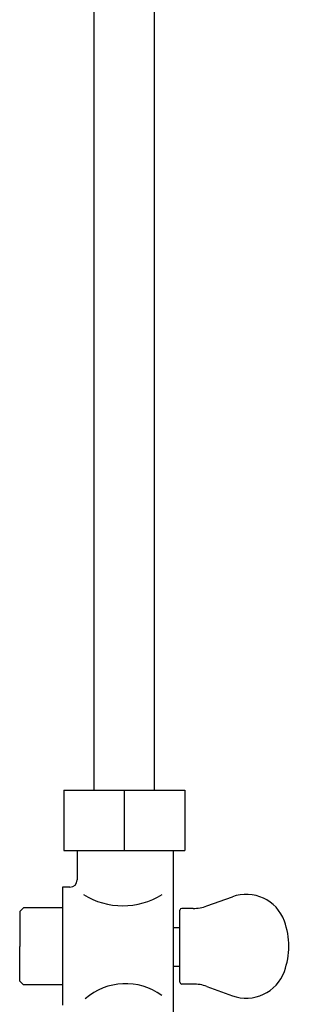
# Model space of a CAD drawing. Units: inches. Extents: x 29 to 96, y 10 to 179.
# Drawn here: x 31 to 43, y 52 to 95 of the extents above; entities that cross this region are included whole.
import ezdxf

# ---------------------------------------------------------------- set-up
doc = ezdxf.new("R2010")
doc.units = ezdxf.units.IN
doc.header["$MEASUREMENT"] = 0
doc.layers.add('cuerpo', color=7, linetype='Continuous')

# ---------------------------------------------------------------- blocks, each defined once
blk = doc.blocks.new('block 98')
at = {"layer": 'cuerpo', "color": 7, "lineweight": 25, "true_color": 0xffffff}
blk.add_lwpolyline([(34.152, 71.337), (34.152, 129.216)], dxfattribs=at)
blk = doc.blocks.new('block 99')
at = {"layer": 'cuerpo', "color": 7, "lineweight": 25, "true_color": 0xffffff}
blk.add_lwpolyline([(36.774, 71.337), (36.774, 129.216)], dxfattribs=at)
blk = doc.blocks.new('block 154')
at = {"layer": 'cuerpo', "color": 7, "lineweight": 25, "true_color": 0xffffff}
blk.add_lwpolyline([(32.771, 52.156), (32.771, 51.84)], dxfattribs=at)
blk = doc.blocks.new('block 155')
at = {"layer": 'cuerpo', "color": 7, "lineweight": 25, "true_color": 0xffffff}
blk.add_lwpolyline([(30.915, 55.92), (30.915, 54.404)], dxfattribs=at)
blk = doc.blocks.new('block 156')
at = {"layer": 'cuerpo', "color": 7, "lineweight": 25, "true_color": 0xffffff}
blk.add_lwpolyline([(32.771, 56.081), (31.075, 56.081)], dxfattribs=at)
blk = doc.blocks.new('block 157')
at = {"layer": 'cuerpo', "color": 7, "lineweight": 25, "true_color": 0xffffff}
blk.add_lwpolyline([(31.075, 56.081), (30.915, 55.92)], dxfattribs=at)
blk = doc.blocks.new('block 158')
at = {"layer": 'cuerpo', "color": 7, "lineweight": 25, "true_color": 0xffffff}
blk.add_lwpolyline([(31.075, 52.726), (30.915, 52.886)], dxfattribs=at)
blk = doc.blocks.new('block 159')
at = {"layer": 'cuerpo', "color": 7, "lineweight": 25, "true_color": 0xffffff}
blk.add_lwpolyline([(32.771, 52.726), (31.075, 52.726)], dxfattribs=at)
blk = doc.blocks.new('block 160')
at = {"layer": 'cuerpo', "color": 7, "lineweight": 25, "true_color": 0xffffff}
blk.add_lwpolyline([(30.915, 52.886), (30.915, 54.404)], dxfattribs=at)
blk = doc.blocks.new('block 161')
at = {"layer": 'cuerpo', "color": 7, "lineweight": 25, "true_color": 0xffffff}
blk.add_lwpolyline([(37.587, 55.533), (37.587, 50.792)], dxfattribs=at)
blk = doc.blocks.new('block 162')
at = {"layer": 'cuerpo', "color": 7, "lineweight": 25, "true_color": 0xffffff}
blk.add_lwpolyline([(37.876, 55.292), (37.876, 55.975)], dxfattribs=at)
blk = doc.blocks.new('block 163')
at = {"layer": 'cuerpo', "color": 7, "lineweight": 25, "true_color": 0xffffff}
blk.add_lwpolyline([(37.876, 55.212), (37.587, 55.212)], dxfattribs=at)
blk = doc.blocks.new('block 164')
at = {"layer": 'cuerpo', "color": 7, "lineweight": 25, "true_color": 0xffffff}
blk.add_lwpolyline([(37.876, 53.526), (37.587, 53.526)], dxfattribs=at)
blk = doc.blocks.new('block 165')
at = {"layer": 'cuerpo', "color": 7, "lineweight": 25, "true_color": 0xffffff}
blk.add_lwpolyline([(38.448, 56.054), (37.956, 56.054)], dxfattribs=at)
blk = doc.blocks.new('block 166')
at = {"layer": 'cuerpo', "color": 7, "lineweight": 25, "true_color": 0xffffff}
blk.add_lwpolyline([(37.876, 52.844), (37.876, 55.292)], dxfattribs=at)
blk = doc.blocks.new('block 167')
at = {"layer": 'cuerpo', "color": 7, "lineweight": 25, "true_color": 0xffffff}
blk.add_lwpolyline([(39.05, 56.16), (40.157, 56.561)], dxfattribs=at)
blk = doc.blocks.new('block 168')
at = {"layer": 'cuerpo', "color": 7, "lineweight": 25, "true_color": 0xffffff}
blk.add_open_spline([(42.419, 55.503), (42.087, 56.42), (41.074, 56.894), (40.157, 56.561)], degree=3, dxfattribs=at)
blk = doc.blocks.new('block 169')
at = {"layer": 'cuerpo', "color": 7, "lineweight": 25, "true_color": 0xffffff}
blk.add_open_spline([(38.448, 56.054), (38.654, 56.054), (38.857, 56.09), (39.05, 56.16)], degree=3, dxfattribs=at)
blk = doc.blocks.new('block 170')
at = {"layer": 'cuerpo', "color": 7, "lineweight": 25, "true_color": 0xffffff}
blk.add_open_spline([(39.05, 52.658), (38.857, 52.728), (38.654, 52.764), (38.448, 52.764)], degree=3, dxfattribs=at)
blk = doc.blocks.new('block 171')
at = {"layer": 'cuerpo', "color": 7, "lineweight": 25, "true_color": 0xffffff}
blk.add_open_spline([(40.157, 52.257), (41.074, 51.924), (42.087, 52.398), (42.419, 53.315)], degree=3, dxfattribs=at)
blk = doc.blocks.new('block 172')
at = {"layer": 'cuerpo', "color": 7, "lineweight": 25, "true_color": 0xffffff}
blk.add_lwpolyline([(39.05, 52.658), (40.157, 52.257)], dxfattribs=at)
blk = doc.blocks.new('block 173')
at = {"layer": 'cuerpo', "color": 7, "lineweight": 25, "true_color": 0xffffff}
blk.add_lwpolyline([(38.448, 52.764), (37.956, 52.764)], dxfattribs=at)
blk = doc.blocks.new('block 174')
at = {"layer": 'cuerpo', "color": 7, "lineweight": 25, "true_color": 0xffffff}
blk.add_open_spline([(37.876, 52.844), (37.876, 52.8), (37.912, 52.764), (37.956, 52.764)], degree=3, dxfattribs=at)
blk = doc.blocks.new('block 175')
at = {"layer": 'cuerpo', "color": 7, "lineweight": 25, "true_color": 0xffffff}
blk.add_open_spline([(37.956, 56.054), (37.912, 56.054), (37.876, 56.019), (37.876, 55.975)], degree=3, dxfattribs=at)
blk = doc.blocks.new('block 176')
at = {"layer": 'cuerpo', "color": 7, "lineweight": 25, "true_color": 0xffffff}
blk.add_lwpolyline([(32.771, 56.978), (32.771, 56.651)], dxfattribs=at)
blk = doc.blocks.new('block 177')
at = {"layer": 'cuerpo', "color": 7, "lineweight": 25, "true_color": 0xffffff}
blk.add_lwpolyline([(37.587, 58.579), (37.587, 55.292)], dxfattribs=at)
blk = doc.blocks.new('block 178')
at = {"layer": 'cuerpo', "color": 7, "lineweight": 25, "true_color": 0xffffff}
blk.add_lwpolyline([(33.413, 58.579), (33.413, 57.298)], dxfattribs=at)
blk = doc.blocks.new('block 179')
at = {"layer": 'cuerpo', "color": 7, "lineweight": 25, "true_color": 0xffffff}
blk.add_lwpolyline([(33.092, 56.978), (32.771, 56.978)], dxfattribs=at)
blk = doc.blocks.new('block 181')
at = {"layer": 'cuerpo', "color": 7, "lineweight": 25, "true_color": 0xffffff}
blk.add_open_spline([(33.092, 56.978), (33.269, 56.978), (33.413, 57.121), (33.413, 57.298)], degree=3, dxfattribs=at)
blk = doc.blocks.new('block 184')
at = {"layer": 'cuerpo', "color": 7, "lineweight": 25, "true_color": 0xffffff}
blk.add_lwpolyline([(32.771, 56.651), (32.771, 52.156)], dxfattribs=at)
blk = doc.blocks.new('block 185')
at = {"layer": 'cuerpo', "color": 7, "lineweight": 25, "true_color": 0xffffff}
blk.add_open_spline([(33.69, 56.666), (34.73, 56.001), (36.061, 56.001), (37.101, 56.666)], degree=3, dxfattribs=at)
blk = doc.blocks.new('block 186')
at = {"layer": 'cuerpo', "color": 7, "lineweight": 25, "true_color": 0xffffff}
blk.add_open_spline([(37.087, 52.269), (36.08, 53.002), (34.701, 52.941), (33.763, 52.123)], degree=3, dxfattribs=at)
blk = doc.blocks.new('block 187')
at = {"layer": 'cuerpo', "color": 7, "lineweight": 25, "true_color": 0xffffff}
blk.add_lwpolyline([(32.836, 61.205), (38.089, 61.205)], dxfattribs=at)
blk = doc.blocks.new('block 188')
at = {"layer": 'cuerpo', "color": 7, "lineweight": 25, "true_color": 0xffffff}
blk.add_lwpolyline([(32.836, 58.579), (38.089, 58.579)], dxfattribs=at)
blk = doc.blocks.new('block 189')
at = {"layer": 'cuerpo', "color": 7, "lineweight": 25, "true_color": 0xffffff}
blk.add_lwpolyline([(38.089, 61.205), (38.089, 58.579)], dxfattribs=at)
blk = doc.blocks.new('block 190')
at = {"layer": 'cuerpo', "color": 7, "lineweight": 25, "true_color": 0xffffff}
blk.add_lwpolyline([(32.836, 61.205), (32.836, 58.579)], dxfattribs=at)
blk = doc.blocks.new('block 191')
at = {"layer": 'cuerpo', "color": 7, "lineweight": 25, "true_color": 0xffffff}
blk.add_lwpolyline([(35.463, 58.579), (35.463, 61.205)], dxfattribs=at)
blk = doc.blocks.new('block 192')
at = {"layer": 'cuerpo', "color": 7, "lineweight": 25, "true_color": 0xffffff}
blk.add_lwpolyline([(36.774, 61.205), (36.774, 71.337)], dxfattribs=at)
blk = doc.blocks.new('block 193')
at = {"layer": 'cuerpo', "color": 7, "lineweight": 25, "true_color": 0xffffff}
blk.add_lwpolyline([(34.152, 61.205), (34.152, 71.337)], dxfattribs=at)
blk = doc.blocks.new('block 200')
at = {"layer": 'cuerpo', "color": 7, "lineweight": 25, "true_color": 0xffffff}
blk.add_open_spline([(42.419, 53.315), (42.675, 54.022), (42.675, 54.796), (42.419, 55.503)], degree=3, dxfattribs=at)

msp = doc.modelspace()

# ---------------------------------------------------------------- block references
at = {"layer": 'cuerpo'}
for name in ['block 98', 'block 99', 'block 193', 'block 192', 'block 187', 'block 190', 'block 191', 'block 189', 'block 188', 'block 178', 'block 177', 'block 176', 'block 179', 'block 181', 'block 184', 'block 185', 'block 167', 'block 168', 'block 169', 'block 157', 'block 155', 'block 156', 'block 175', 'block 162', 'block 165', 'block 161', 'block 166', 'block 200', 'block 163', 'block 160', 'block 164', 'block 171', 'block 158', 'block 159', 'block 186', 'block 174', 'block 173', 'block 170', 'block 172', 'block 154']:
    msp.add_blockref(name, (0, 0), dxfattribs=at)

doc.saveas('drawing.dxf')
